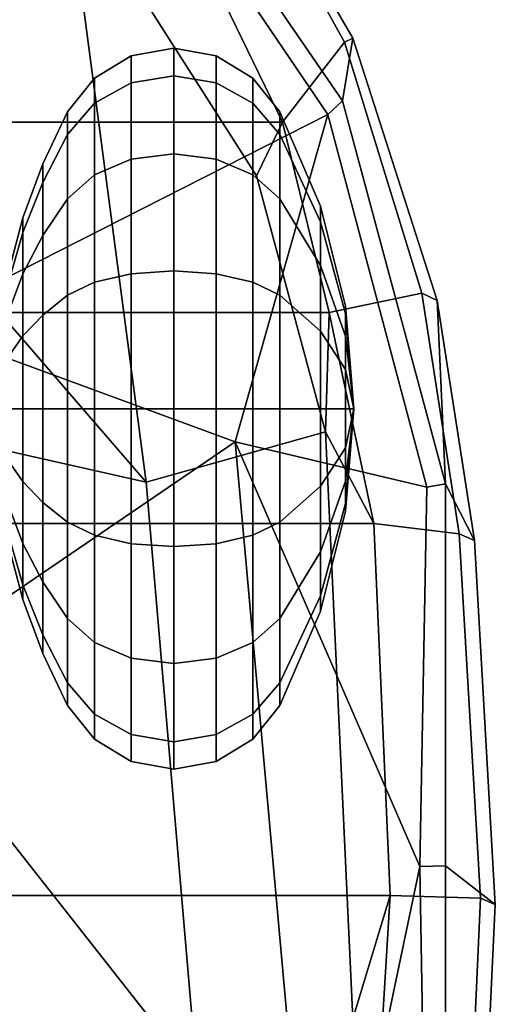
# Model space of a CAD drawing. Units: inches. Extents: x -27 to 183, y -6 to 68.
# Drawn here: x 38 to 40, y 27 to 31 of the extents above; entities that cross this region are included whole.
import ezdxf

# ---------------------------------------------------------------- set-up
doc = ezdxf.new("R2010")
doc.units = ezdxf.units.IN
doc.header["$MEASUREMENT"] = 0
for name, color, linetype in [('SEAT-FABRIC', 5, 'Continuous'), ('SEAT-FABRICTRIM', 5, 'Continuous'), ('SEAT-FRAME', 5, 'Continuous'), ('SEAT-KNOBS', 5, 'Continuous')]:
    doc.layers.add(name, color=color, linetype=linetype)

# ---------------------------------------------------------------- blocks, each defined once
blk = doc.blocks.new('1MIRRA2_ARMS_ADJLUMBAR_BFLY_0T')
at = {"layer": 'SEAT-FABRIC'}
for points in [[(3.665, 9.2496, 19.5471), (2.3685, 9.1702, 19.4972), (2.3685, -9.1702, 19.4972), (3.665, -9.2496, 19.5471)], [(3.665, 9.2496, 19.5471), (3.665, -9.2496, 19.5471), (5.2123, -9.1811, 19.536), (5.2123, 9.1811, 19.536)], [(6.091, 8.9958, 19.4403), (5.2123, 9.1811, 19.536), (5.2123, -9.1811, 19.536), (6.091, -8.9958, 19.4403)], [(6.091, 8.9958, 19.4403), (6.091, -8.9958, 19.4403), (6.8823, -8.801, 19.3389), (6.8823, 8.801, 19.3389)], [(7.7312, 8.389, 19.1787), (6.8823, 8.801, 19.3389), (6.8823, -8.801, 19.3389), (7.7312, -8.389, 19.1787)]]:
    blk.add_3dface(points, dxfattribs=at)
at = {"layer": 'SEAT-FABRICTRIM'}
for points in [[(7.7312, -8.389, 19.1787), (6.8823, -8.801, 19.3389), (7.2158, -9.0595, 19.1656), (8.092, -8.5732, 18.9415)], [(7.2158, -9.0595, 19.1656), (7.2319, -9.0942, 19.0251), (8.099, -8.5901, 18.7992), (8.092, -8.5732, 18.9415)], [(7.2158, -9.0595, 19.1656), (6.8823, -8.801, 19.3389), (6.091, -8.9958, 19.4403), (6.1713, -9.3805, 19.3538)], [(6.091, -8.9958, 19.4403), (5.2123, -9.1811, 19.536), (5.1693, -9.5361, 19.4413), (6.1713, -9.3805, 19.3538)], [(6.1401, -9.4441, 19.2231), (7.2319, -9.0942, 19.0251), (7.2158, -9.0595, 19.1656), (6.1713, -9.3805, 19.3538)], [(3.665, -9.2496, 19.5471), (2.3685, -9.1702, 19.4972), (2.14, -9.5573, 19.4135), (3.6529, -9.6255, 19.461)], [(5.1693, -9.5361, 19.4413), (5.2123, -9.1811, 19.536), (3.665, -9.2496, 19.5471), (3.6529, -9.6255, 19.461)], [(5.1693, -9.536, 19.4413), (5.142, -9.5994, 19.3091), (6.1401, -9.4441, 19.2231), (6.1713, -9.3805, 19.3538)], [(3.6275, -9.6866, 19.3259), (5.142, -9.5994, 19.3091), (5.1693, -9.536, 19.4413), (3.6529, -9.6255, 19.461)], [(2.14, -9.5573, 19.4135), (2.1132, -9.6154, 19.2788), (3.6275, -9.6866, 19.3259), (3.6529, -9.6255, 19.461)]]:
    blk.add_3dface(points, dxfattribs=at)
at = {"layer": 'SEAT-FRAME'}
for points in [[(5.3839, -8.2345, 18.7227), (7.8992, -7.9022, 18.4868), (8.4293, -5.149, 17.8779), (7.2837, -6.5915, 18.1446)], [(6.5335, -6.8147, 18.1229), (5.6384, -7.1063, 18.1592), (5.3839, -8.2345, 18.7227), (7.2837, -6.5915, 18.1446)], [(3.1037, -6.9222, 17.6039), (2.9039, -8.4456, 18.6826), (4.4938, -7.1951, 18.0915), (3.9207, -7.2395, 18.0576)], [(6.0426, -7.2708, 18.0793), (7.4872, -6.8973, 18.0068), (8.2405, -8.0905, 18.2392), (6.9144, -8.9897, 18.5513)], [(4.4938, -7.1951, 18.0915), (2.9039, -8.4456, 18.6826), (5.3839, -8.2345, 18.7227), (5.6384, -7.1063, 18.1592)], [(6.0426, -7.2708, 18.0793), (6.0426, -7.2708, 18.0793), (5.5526, -8.6043, 18.5832), (4.6643, -7.3001, 17.8854)], [(5.5526, -8.6043, 18.5832), (6.0426, -7.2708, 18.0793), (6.9144, -8.9897, 18.5513), (5.5526, -8.6043, 18.5832)], [(5.5526, -8.6043, 18.5832), (2.9652, -8.8375, 18.5848), (2.7536, -7.432, 17.7612), (4.6643, -7.3001, 17.8854)], [(5.5934, -8.9795, 18.9121), (6.6589, -8.6926, 18.7729), (7.8992, -7.9022, 18.4868), (5.3839, -8.2345, 18.7227)], [(6.6589, -8.6926, 18.7729), (6.8823, -8.801, 19.3389), (7.7312, -8.389, 19.1787), (7.8992, -7.9022, 18.4868)], [(8.2941, -8.144, 18.2923), (6.972, -9.0507, 18.6183), (6.9144, -8.9897, 18.5513), (8.2405, -8.0905, 18.2392)], [(7.2319, -9.0942, 19.0251), (6.972, -9.0507, 18.6183), (8.2941, -8.144, 18.2923), (8.0989, -8.5902, 18.7992)], [(2.9039, -8.4456, 18.6826), (3.1518, -9.0945, 18.9153), (5.5934, -8.9795, 18.9121), (5.3839, -8.2345, 18.7227)], [(2.9652, -8.8375, 18.5848), (5.5526, -8.6043, 18.5832), (3.7847, -9.3729, 18.699), (3.0236, -9.2137, 18.6957)], [(5.5526, -8.6043, 18.5832), (5.3631, -9.4014, 18.7348), (3.7847, -9.3729, 18.699), (5.5526, -8.6043, 18.5832)], [(5.3631, -9.4014, 18.7348), (5.3631, -9.4014, 18.7348), (5.5526, -8.6043, 18.5832), (6.9144, -8.9897, 18.5513)], [(5.5934, -8.9795, 18.9121), (6.091, -8.9958, 19.4403), (6.8823, -8.801, 19.3389), (6.6589, -8.6926, 18.7729)], [(3.1518, -9.0945, 18.9153), (3.665, -9.2496, 19.5471), (5.2123, -9.1811, 19.536), (5.5934, -8.9795, 18.9121)], [(5.2123, -9.1811, 19.536), (6.091, -8.9958, 19.4403), (5.5934, -8.9795, 18.9121), (5.2123, -9.1811, 19.536)], [(6.9144, -8.9897, 18.5513), (6.972, -9.0507, 18.6183), (5.3783, -9.48, 18.815), (5.3631, -9.4014, 18.7348)], [(5.3783, -9.48, 18.815), (6.972, -9.0507, 18.6183), (7.2319, -9.0942, 19.0251), (6.1401, -9.4441, 19.2231)], [(3.665, -9.2496, 19.5471), (3.665, -9.2496, 19.5471), (3.1518, -9.0945, 18.9153), (2.3685, -9.1702, 19.4972)], [(3.0236, -9.2137, 18.6957), (3.0236, -9.2137, 18.6957), (3.7847, -9.3729, 18.699), (1.5209, -9.4109, 18.6899)], [(3.7847, -9.3729, 18.699), (3.7884, -9.4792, 18.7964), (1.5703, -9.4781, 18.7705), (1.5209, -9.4109, 18.6899)], [(5.3783, -9.48, 18.815), (3.7884, -9.4792, 18.7964), (3.7847, -9.3729, 18.699), (5.3631, -9.4014, 18.7348)], [(6.1401, -9.4441, 19.2231), (5.142, -9.5994, 19.3091), (5.3783, -9.48, 18.815), (6.1401, -9.4441, 19.2231)], [(2.1132, -9.6154, 19.2788), (1.5703, -9.4781, 18.7705), (3.7884, -9.4792, 18.7964), (3.6275, -9.6866, 19.3259)], [(3.7884, -9.4792, 18.7964), (5.3783, -9.48, 18.815), (5.142, -9.5994, 19.3091), (3.6275, -9.6866, 19.3259)]]:
    blk.add_3dface(points, dxfattribs=at)
at = {"layer": 'SEAT-KNOBS'}
for points in [[(5.1285, -7.6593, 13.6654), (4.8967, -7.7213, 13.6654), (4.9572, -7.7213, 13.9692), (5.1712, -7.6593, 13.8805)], [(5.1712, -7.6593, 13.4504), (4.9572, -7.7213, 13.3617), (4.8967, -7.7213, 13.6654), (5.1285, -7.6593, 13.6654)], [(5.293, -7.6593, 13.2681), (5.1292, -7.7213, 13.1043), (4.9572, -7.7213, 13.3617), (5.1712, -7.6593, 13.4504)], [(5.1712, -7.6593, 13.8805), (4.9572, -7.7213, 13.9692), (5.1292, -7.7213, 14.2266), (5.293, -7.6593, 14.0628)], [(5.4753, -7.6593, 13.1463), (5.3867, -7.7213, 12.9322), (5.1292, -7.7213, 13.1043), (5.293, -7.6593, 13.2681)], [(5.293, -7.6593, 14.0628), (5.1292, -7.7213, 14.2266), (5.3867, -7.7213, 14.3987), (5.4753, -7.6593, 14.1846)], [(5.6904, -7.6593, 13.1035), (5.6904, -7.7213, 12.8718), (5.3867, -7.7213, 12.9322), (5.4753, -7.6593, 13.1463)], [(5.4753, -7.6593, 14.1846), (5.3867, -7.7213, 14.3987), (5.6904, -7.7213, 14.4591), (5.6904, -7.6593, 14.2274)], [(5.9054, -7.6593, 13.1463), (5.9941, -7.7213, 12.9322), (5.6904, -7.7213, 12.8718), (5.6904, -7.6593, 13.1035)], [(5.6904, -7.6593, 14.2274), (5.6904, -7.7213, 14.4591), (5.9941, -7.7213, 14.3987), (5.9054, -7.6593, 14.1846)], [(6.0877, -7.6593, 13.2681), (6.2516, -7.7213, 13.1043), (5.9941, -7.7213, 12.9322), (5.9054, -7.6593, 13.1463)], [(5.9054, -7.6593, 14.1846), (5.9941, -7.7213, 14.3987), (6.2516, -7.7213, 14.2266), (6.0877, -7.6593, 14.0628)], [(6.2095, -7.6593, 13.4504), (6.4236, -7.7213, 13.3617), (6.2516, -7.7213, 13.1043), (6.0877, -7.6593, 13.2681)], [(6.0877, -7.6593, 14.0628), (6.2516, -7.7213, 14.2266), (6.4236, -7.7213, 13.9692), (6.2095, -7.6593, 13.8805)], [(6.2095, -7.6593, 13.8805), (6.4236, -7.7213, 13.9692), (6.484, -7.7213, 13.6654), (6.2523, -7.6593, 13.6654)], [(6.2523, -7.6593, 13.6654), (6.484, -7.7213, 13.6654), (6.4236, -7.7213, 13.3617), (6.2095, -7.6593, 13.4504)], [(4.8967, -7.7213, 13.6654), (4.6717, -7.8041, 13.6654), (4.7492, -7.8041, 14.0553), (4.9572, -7.7213, 13.9692)], [(4.9572, -7.7213, 13.3617), (4.7492, -7.8041, 13.2756), (4.6717, -7.8041, 13.6654), (4.8967, -7.7213, 13.6654)], [(5.1292, -7.7213, 13.1043), (4.97, -7.8041, 12.9451), (4.7492, -7.8041, 13.2756), (4.9572, -7.7213, 13.3617)], [(4.9572, -7.7213, 13.9692), (4.7492, -7.8041, 14.0553), (4.97, -7.8041, 14.3858), (5.1292, -7.7213, 14.2266)], [(5.3867, -7.7213, 12.9322), (5.3005, -7.8041, 12.7243), (4.97, -7.8041, 12.9451), (5.1292, -7.7213, 13.1043)], [(5.1292, -7.7213, 14.2266), (4.97, -7.8041, 14.3858), (5.3005, -7.8041, 14.6066), (5.3867, -7.7213, 14.3987)], [(5.6904, -7.7213, 12.8718), (5.6904, -7.8041, 12.6467), (5.3005, -7.8041, 12.7243), (5.3867, -7.7213, 12.9322)], [(5.3867, -7.7213, 14.3987), (5.3005, -7.8041, 14.6066), (5.6904, -7.8041, 14.6842), (5.6904, -7.7213, 14.4591)], [(5.9941, -7.7213, 12.9322), (6.0802, -7.8041, 12.7243), (5.6904, -7.8041, 12.6467), (5.6904, -7.7213, 12.8718)], [(5.6904, -7.7213, 14.4591), (5.6904, -7.8041, 14.6842), (6.0802, -7.8041, 14.6066), (5.9941, -7.7213, 14.3987)], [(6.2516, -7.7213, 13.1043), (6.4107, -7.8041, 12.9451), (6.0802, -7.8041, 12.7243), (5.9941, -7.7213, 12.9322)], [(5.9941, -7.7213, 14.3987), (6.0802, -7.8041, 14.6066), (6.4107, -7.8041, 14.3858), (6.2516, -7.7213, 14.2266)], [(6.4236, -7.7213, 13.3617), (6.6316, -7.8041, 13.2756), (6.4107, -7.8041, 12.9451), (6.2516, -7.7213, 13.1043)], [(6.2516, -7.7213, 14.2266), (6.4107, -7.8041, 14.3858), (6.6316, -7.8041, 14.0553), (6.4236, -7.7213, 13.9692)], [(6.4236, -7.7213, 13.9692), (6.6316, -7.8041, 14.0553), (6.7091, -7.8041, 13.6654), (6.484, -7.7213, 13.6654)], [(6.484, -7.7213, 13.6654), (6.7091, -7.8041, 13.6654), (6.6316, -7.8041, 13.2756), (6.4236, -7.7213, 13.3617)], [(4.6717, -7.8041, 13.6654), (4.4551, -7.9072, 13.6654), (4.5491, -7.9072, 14.1382), (4.7492, -7.8041, 14.0553)], [(4.7492, -7.8041, 13.2756), (4.5491, -7.9072, 13.1927), (4.4551, -7.9072, 13.6654), (4.6717, -7.8041, 13.6654)], [(4.97, -7.8041, 12.9451), (4.8169, -7.9072, 12.792), (4.5491, -7.9072, 13.1927), (4.7492, -7.8041, 13.2756)], [(4.7492, -7.8041, 14.0553), (4.5491, -7.9072, 14.1382), (4.8169, -7.9072, 14.5389), (4.97, -7.8041, 14.3858)], [(5.3005, -7.8041, 12.7243), (5.2177, -7.9072, 12.5242), (4.8169, -7.9072, 12.792), (4.97, -7.8041, 12.9451)], [(4.97, -7.8041, 14.3858), (4.8169, -7.9072, 14.5389), (5.2177, -7.9072, 14.8067), (5.3005, -7.8041, 14.6066)], [(5.6904, -7.8041, 12.6467), (5.6904, -7.9072, 12.4302), (5.2177, -7.9072, 12.5242), (5.3005, -7.8041, 12.7243)], [(5.3005, -7.8041, 14.6066), (5.2177, -7.9072, 14.8067), (5.6904, -7.9072, 14.9007), (5.6904, -7.8041, 14.6842)], [(6.0802, -7.8041, 12.7243), (6.1631, -7.9072, 12.5242), (5.6904, -7.9072, 12.4302), (5.6904, -7.8041, 12.6467)], [(5.6904, -7.8041, 14.6842), (5.6904, -7.9072, 14.9007), (6.1631, -7.9072, 14.8067), (6.0802, -7.8041, 14.6066)], [(6.4107, -7.8041, 12.9451), (6.5639, -7.9072, 12.792), (6.1631, -7.9072, 12.5242), (6.0802, -7.8041, 12.7243)], [(6.0802, -7.8041, 14.6066), (6.1631, -7.9072, 14.8067), (6.5639, -7.9072, 14.5389), (6.4107, -7.8041, 14.3858)], [(6.6316, -7.8041, 13.2756), (6.8316, -7.9072, 13.1927), (6.5639, -7.9072, 12.792), (6.4107, -7.8041, 12.9451)], [(6.4107, -7.8041, 14.3858), (6.5639, -7.9072, 14.5389), (6.8316, -7.9072, 14.1382), (6.6316, -7.8041, 14.0553)], [(6.6316, -7.8041, 14.0553), (6.8316, -7.9072, 14.1382), (6.9257, -7.9072, 13.6654), (6.7091, -7.8041, 13.6654)], [(6.7091, -7.8041, 13.6654), (6.9257, -7.9072, 13.6654), (6.8316, -7.9072, 13.1927), (6.6316, -7.8041, 13.2756)], [(4.4551, -7.9072, 13.6654), (4.3147, -8.0185, 13.6654), (4.4194, -8.0185, 14.1919), (4.5491, -7.9072, 14.1382)], [(4.5491, -7.9072, 13.1927), (4.4194, -8.0185, 13.139), (4.3147, -8.0185, 13.6654), (4.4551, -7.9072, 13.6654)], [(4.8169, -7.9072, 12.792), (4.7176, -8.0185, 12.6927), (4.4194, -8.0185, 13.139), (4.5491, -7.9072, 13.1927)], [(4.5491, -7.9072, 14.1382), (4.4194, -8.0185, 14.1919), (4.7176, -8.0185, 14.6382), (4.8169, -7.9072, 14.5389)], [(5.2177, -7.9072, 12.5242), (5.1639, -8.0185, 12.3944), (4.7176, -8.0185, 12.6927), (4.8169, -7.9072, 12.792)], [(4.8169, -7.9072, 14.5389), (4.7176, -8.0185, 14.6382), (5.1639, -8.0185, 14.9364), (5.2177, -7.9072, 14.8067)], [(5.6904, -7.9072, 12.4302), (5.6904, -8.0185, 12.2897), (5.1639, -8.0185, 12.3944), (5.2177, -7.9072, 12.5242)], [(5.2177, -7.9072, 14.8067), (5.1639, -8.0185, 14.9364), (5.6904, -8.0185, 15.0412), (5.6904, -7.9072, 14.9007)], [(6.1631, -7.9072, 12.5242), (6.2168, -8.0185, 12.3944), (5.6904, -8.0185, 12.2897), (5.6904, -7.9072, 12.4302)], [(5.6904, -7.9072, 14.9007), (5.6904, -8.0185, 15.0412), (6.2168, -8.0185, 14.9364), (6.1631, -7.9072, 14.8067)], [(6.5639, -7.9072, 12.792), (6.6632, -8.0185, 12.6927), (6.2168, -8.0185, 12.3944), (6.1631, -7.9072, 12.5242)], [(6.1631, -7.9072, 14.8067), (6.2168, -8.0185, 14.9364), (6.6632, -8.0185, 14.6382), (6.5639, -7.9072, 14.5389)], [(6.8316, -7.9072, 13.1927), (6.9614, -8.0185, 13.139), (6.6632, -8.0185, 12.6927), (6.5639, -7.9072, 12.792)], [(6.5639, -7.9072, 14.5389), (6.6632, -8.0185, 14.6382), (6.9614, -8.0185, 14.1919), (6.8316, -7.9072, 14.1382)], [(6.8316, -7.9072, 14.1382), (6.9614, -8.0185, 14.1919), (7.0661, -8.0185, 13.6654), (6.9257, -7.9072, 13.6654)], [(6.9257, -7.9072, 13.6654), (7.0661, -8.0185, 13.6654), (6.9614, -8.0185, 13.139), (6.8316, -7.9072, 13.1927)], [(4.3147, -8.0185, 13.6654), (4.2225, -8.1721, 13.6654), (4.3342, -8.1721, 14.2272), (4.4194, -8.0185, 14.1919)], [(4.4194, -8.0185, 13.139), (4.3342, -8.1721, 13.1037), (4.2225, -8.1721, 13.6654), (4.3147, -8.0185, 13.6654)], [(4.7176, -8.0185, 12.6927), (4.6524, -8.1721, 12.6275), (4.3342, -8.1721, 13.1037), (4.4194, -8.0185, 13.139)], [(4.4194, -8.0185, 14.1919), (4.3342, -8.1721, 14.2272), (4.6524, -8.1721, 14.7034), (4.7176, -8.0185, 14.6382)], [(5.1639, -8.0185, 12.3944), (5.1286, -8.1721, 12.3093), (4.6524, -8.1721, 12.6275), (4.7176, -8.0185, 12.6927)], [(4.7176, -8.0185, 14.6382), (4.6524, -8.1721, 14.7034), (5.1286, -8.1721, 15.0216), (5.1639, -8.0185, 14.9364)], [(5.6904, -8.0185, 12.2897), (5.6904, -8.1721, 12.1975), (5.1286, -8.1721, 12.3093), (5.1639, -8.0185, 12.3944)], [(5.1639, -8.0185, 14.9364), (5.1286, -8.1721, 15.0216), (5.6904, -8.1721, 15.1333), (5.6904, -8.0185, 15.0412)], [(6.2168, -8.0185, 12.3944), (6.2521, -8.1721, 12.3093), (5.6904, -8.1721, 12.1975), (5.6904, -8.0185, 12.2897)], [(5.6904, -8.0185, 15.0412), (5.6904, -8.1721, 15.1333), (6.2521, -8.1721, 15.0216), (6.2168, -8.0185, 14.9364)], [(6.6632, -8.0185, 12.6927), (6.7283, -8.1721, 12.6275), (6.2521, -8.1721, 12.3093), (6.2168, -8.0185, 12.3944)], [(6.2168, -8.0185, 14.9364), (6.2521, -8.1721, 15.0216), (6.7283, -8.1721, 14.7034), (6.6632, -8.0185, 14.6382)], [(6.9614, -8.0185, 13.139), (7.0465, -8.1721, 13.1037), (6.7283, -8.1721, 12.6275), (6.6632, -8.0185, 12.6927)], [(6.6632, -8.0185, 14.6382), (6.7283, -8.1721, 14.7034), (7.0465, -8.1721, 14.2272), (6.9614, -8.0185, 14.1919)], [(6.9614, -8.0185, 14.1919), (7.0465, -8.1721, 14.2272), (7.1583, -8.1721, 13.6654), (7.0661, -8.0185, 13.6654)], [(7.0661, -8.0185, 13.6654), (7.1583, -8.1721, 13.6654), (7.0465, -8.1721, 13.1037), (6.9614, -8.0185, 13.139)], [(4.2225, -8.1721, 13.6654), (4.1904, -8.3484, 13.6654), (4.3046, -8.3484, 14.2395), (4.3342, -8.1721, 14.2272)], [(4.3342, -8.1721, 13.1037), (4.3046, -8.3484, 13.0914), (4.1904, -8.3484, 13.6654), (4.2225, -8.1721, 13.6654)], [(4.6524, -8.1721, 12.6275), (4.6297, -8.3484, 12.6048), (4.3046, -8.3484, 13.0914), (4.3342, -8.1721, 13.1037)], [(4.3342, -8.1721, 14.2272), (4.3046, -8.3484, 14.2395), (4.6297, -8.3484, 14.7261), (4.6524, -8.1721, 14.7034)], [(5.1286, -8.1721, 12.3093), (5.1164, -8.3484, 12.2796), (4.6297, -8.3484, 12.6048), (4.6524, -8.1721, 12.6275)], [(4.6524, -8.1721, 14.7034), (4.6297, -8.3484, 14.7261), (5.1164, -8.3484, 15.0513), (5.1286, -8.1721, 15.0216)], [(5.6904, -8.1721, 12.1975), (5.6904, -8.3484, 12.1654), (5.1164, -8.3484, 12.2796), (5.1286, -8.1721, 12.3093)], [(5.1286, -8.1721, 15.0216), (5.1164, -8.3484, 15.0513), (5.6904, -8.3484, 15.1654), (5.6904, -8.1721, 15.1333)], [(6.2521, -8.1721, 12.3093), (6.2644, -8.3484, 12.2796), (5.6904, -8.3484, 12.1654), (5.6904, -8.1721, 12.1975)], [(5.6904, -8.1721, 15.1333), (5.6904, -8.3484, 15.1654), (6.2644, -8.3484, 15.0513), (6.2521, -8.1721, 15.0216)], [(6.7283, -8.1721, 12.6275), (6.751, -8.3484, 12.6048), (6.2644, -8.3484, 12.2796), (6.2521, -8.1721, 12.3093)], [(6.2521, -8.1721, 15.0216), (6.2644, -8.3484, 15.0513), (6.751, -8.3484, 14.7261), (6.7283, -8.1721, 14.7034)], [(7.0465, -8.1721, 13.1037), (7.0762, -8.3484, 13.0914), (6.751, -8.3484, 12.6048), (6.7283, -8.1721, 12.6275)], [(6.7283, -8.1721, 14.7034), (6.751, -8.3484, 14.7261), (7.0762, -8.3484, 14.2395), (7.0465, -8.1721, 14.2272)], [(7.0465, -8.1721, 14.2272), (7.0762, -8.3484, 14.2395), (7.1904, -8.3484, 13.6654), (7.1583, -8.1721, 13.6654)], [(7.1583, -8.1721, 13.6654), (7.1904, -8.3484, 13.6654), (7.0762, -8.3484, 13.0914), (7.0465, -8.1721, 13.1037)], [(4.1904, -8.3484, 13.6654), (4.2225, -8.5247, 13.6654), (4.3342, -8.5247, 14.2272), (4.3046, -8.3484, 14.2395)], [(4.3046, -8.3484, 13.0914), (4.3342, -8.5247, 13.1037), (4.2225, -8.5247, 13.6654), (4.1904, -8.3484, 13.6654)], [(4.6297, -8.3484, 12.6048), (4.6524, -8.5247, 12.6275), (4.3342, -8.5247, 13.1037), (4.3046, -8.3484, 13.0914)], [(4.3046, -8.3484, 14.2395), (4.3342, -8.5247, 14.2272), (4.6524, -8.5247, 14.7034), (4.6297, -8.3484, 14.7261)], [(5.1164, -8.3484, 12.2796), (5.1286, -8.5247, 12.3093), (4.6524, -8.5247, 12.6275), (4.6297, -8.3484, 12.6048)], [(4.6297, -8.3484, 14.7261), (4.6524, -8.5247, 14.7034), (5.1286, -8.5247, 15.0216), (5.1164, -8.3484, 15.0513)], [(5.6904, -8.3484, 12.1654), (5.6904, -8.5247, 12.1975), (5.1286, -8.5247, 12.3093), (5.1164, -8.3484, 12.2796)], [(5.1164, -8.3484, 15.0513), (5.1286, -8.5247, 15.0216), (5.6904, -8.5247, 15.1333), (5.6904, -8.3484, 15.1654)], [(6.2644, -8.3484, 12.2796), (6.2521, -8.5247, 12.3093), (5.6904, -8.5247, 12.1975), (5.6904, -8.3484, 12.1654)], [(5.6904, -8.3484, 15.1654), (5.6904, -8.5247, 15.1333), (6.2521, -8.5247, 15.0216), (6.2644, -8.3484, 15.0513)], [(6.751, -8.3484, 12.6048), (6.7283, -8.5247, 12.6275), (6.2521, -8.5247, 12.3093), (6.2644, -8.3484, 12.2796)], [(6.2644, -8.3484, 15.0513), (6.2521, -8.5247, 15.0216), (6.7283, -8.5247, 14.7034), (6.751, -8.3484, 14.7261)], [(7.0762, -8.3484, 13.0914), (7.0465, -8.5247, 13.1037), (6.7283, -8.5247, 12.6275), (6.751, -8.3484, 12.6048)], [(6.751, -8.3484, 14.7261), (6.7283, -8.5247, 14.7034), (7.0465, -8.5247, 14.2272), (7.0762, -8.3484, 14.2395)], [(7.0762, -8.3484, 14.2395), (7.0465, -8.5247, 14.2272), (7.1583, -8.5247, 13.6654), (7.1904, -8.3484, 13.6654)], [(7.1904, -8.3484, 13.6654), (7.1583, -8.5247, 13.6654), (7.0465, -8.5247, 13.1037), (7.0762, -8.3484, 13.0914)], [(4.2225, -8.5247, 13.6654), (4.3147, -8.6783, 13.6654), (4.4194, -8.6783, 14.1919), (4.3342, -8.5247, 14.2272)], [(4.3342, -8.5247, 13.1037), (4.4194, -8.6783, 13.139), (4.3147, -8.6783, 13.6654), (4.2225, -8.5247, 13.6654)], [(4.6524, -8.5247, 12.6275), (4.7176, -8.6783, 12.6927), (4.4194, -8.6783, 13.139), (4.3342, -8.5247, 13.1037)], [(4.3342, -8.5247, 14.2272), (4.4194, -8.6783, 14.1919), (4.7176, -8.6783, 14.6382), (4.6524, -8.5247, 14.7034)], [(5.1286, -8.5247, 12.3093), (5.1639, -8.6783, 12.3944), (4.7176, -8.6783, 12.6927), (4.6524, -8.5247, 12.6275)], [(4.6524, -8.5247, 14.7034), (4.7176, -8.6783, 14.6382), (5.1639, -8.6783, 14.9364), (5.1286, -8.5247, 15.0216)], [(5.6904, -8.5247, 12.1975), (5.6904, -8.6783, 12.2897), (5.1639, -8.6783, 12.3944), (5.1286, -8.5247, 12.3093)], [(5.1286, -8.5247, 15.0216), (5.1639, -8.6783, 14.9364), (5.6904, -8.6783, 15.0412), (5.6904, -8.5247, 15.1333)], [(6.2521, -8.5247, 12.3093), (6.2168, -8.6783, 12.3944), (5.6904, -8.6783, 12.2897), (5.6904, -8.5247, 12.1975)], [(5.6904, -8.5247, 15.1333), (5.6904, -8.6783, 15.0412), (6.2168, -8.6783, 14.9364), (6.2521, -8.5247, 15.0216)], [(6.7283, -8.5247, 12.6275), (6.6632, -8.6783, 12.6927), (6.2168, -8.6783, 12.3944), (6.2521, -8.5247, 12.3093)], [(6.2521, -8.5247, 15.0216), (6.2168, -8.6783, 14.9364), (6.6632, -8.6783, 14.6382), (6.7283, -8.5247, 14.7034)], [(7.0465, -8.5247, 13.1037), (6.9614, -8.6783, 13.139), (6.6632, -8.6783, 12.6927), (6.7283, -8.5247, 12.6275)], [(6.7283, -8.5247, 14.7034), (6.6632, -8.6783, 14.6382), (6.9614, -8.6783, 14.1919), (7.0465, -8.5247, 14.2272)], [(7.0465, -8.5247, 14.2272), (6.9614, -8.6783, 14.1919), (7.0661, -8.6783, 13.6654), (7.1583, -8.5247, 13.6654)], [(7.1583, -8.5247, 13.6654), (7.0661, -8.6783, 13.6654), (6.9614, -8.6783, 13.139), (7.0465, -8.5247, 13.1037)], [(4.3147, -8.6783, 13.6654), (4.4551, -8.7896, 13.6654), (4.5491, -8.7896, 14.1382), (4.4194, -8.6783, 14.1919)], [(4.4194, -8.6783, 13.139), (4.5491, -8.7896, 13.1927), (4.4551, -8.7896, 13.6654), (4.3147, -8.6783, 13.6654)], [(4.7176, -8.6783, 12.6927), (4.8169, -8.7896, 12.792), (4.5491, -8.7896, 13.1927), (4.4194, -8.6783, 13.139)], [(4.4194, -8.6783, 14.1919), (4.5491, -8.7896, 14.1382), (4.8169, -8.7896, 14.5389), (4.7176, -8.6783, 14.6382)], [(5.1639, -8.6783, 12.3944), (5.2177, -8.7896, 12.5242), (4.8169, -8.7896, 12.792), (4.7176, -8.6783, 12.6927)], [(4.7176, -8.6783, 14.6382), (4.8169, -8.7896, 14.5389), (5.2177, -8.7896, 14.8067), (5.1639, -8.6783, 14.9364)], [(5.6904, -8.6783, 12.2897), (5.6904, -8.7896, 12.4302), (5.2177, -8.7896, 12.5242), (5.1639, -8.6783, 12.3944)], [(5.1639, -8.6783, 14.9364), (5.2177, -8.7896, 14.8067), (5.6904, -8.7896, 14.9007), (5.6904, -8.6783, 15.0412)], [(6.2168, -8.6783, 12.3944), (6.1631, -8.7896, 12.5242), (5.6904, -8.7896, 12.4302), (5.6904, -8.6783, 12.2897)], [(5.6904, -8.6783, 15.0412), (5.6904, -8.7896, 14.9007), (6.1631, -8.7896, 14.8067), (6.2168, -8.6783, 14.9364)], [(6.6632, -8.6783, 12.6927), (6.5639, -8.7896, 12.792), (6.1631, -8.7896, 12.5242), (6.2168, -8.6783, 12.3944)], [(6.2168, -8.6783, 14.9364), (6.1631, -8.7896, 14.8067), (6.5639, -8.7896, 14.5389), (6.6632, -8.6783, 14.6382)], [(6.9614, -8.6783, 13.139), (6.8316, -8.7896, 13.1927), (6.5639, -8.7896, 12.792), (6.6632, -8.6783, 12.6927)], [(6.6632, -8.6783, 14.6382), (6.5639, -8.7896, 14.5389), (6.8316, -8.7896, 14.1382), (6.9614, -8.6783, 14.1919)], [(6.9614, -8.6783, 14.1919), (6.8316, -8.7896, 14.1382), (6.9257, -8.7896, 13.6654), (7.0661, -8.6783, 13.6654)], [(7.0661, -8.6783, 13.6654), (6.9257, -8.7896, 13.6654), (6.8316, -8.7896, 13.1927), (6.9614, -8.6783, 13.139)], [(4.5491, -8.7896, 14.1382), (4.4551, -8.7896, 13.6654), (4.8481, -8.9596, 13.6654), (4.9122, -8.9596, 13.9878)], [(4.4551, -8.7896, 13.6654), (4.5491, -8.7896, 13.1927), (4.9122, -8.9596, 13.3431), (4.8481, -8.9596, 13.6654)], [(4.5491, -8.7896, 13.1927), (4.8169, -8.7896, 12.792), (5.0948, -8.9596, 13.0699), (4.9122, -8.9596, 13.3431)], [(4.8169, -8.7896, 14.5389), (4.5491, -8.7896, 14.1382), (4.9122, -8.9596, 13.9878), (5.0948, -8.9596, 14.261)], [(4.8169, -8.7896, 12.792), (5.2177, -8.7896, 12.5242), (5.3681, -8.9596, 12.8873), (5.0948, -8.9596, 13.0699)], [(5.2177, -8.7896, 14.8067), (4.8169, -8.7896, 14.5389), (5.0948, -8.9596, 14.261), (5.3681, -8.9596, 14.4436)], [(5.2177, -8.7896, 12.5242), (5.6904, -8.7896, 12.4302), (5.6904, -8.9596, 12.8232), (5.3681, -8.9596, 12.8873)], [(5.6904, -8.7896, 14.9007), (5.2177, -8.7896, 14.8067), (5.3681, -8.9596, 14.4436), (5.6904, -8.9596, 14.5077)], [(5.6904, -8.7896, 12.4302), (6.1631, -8.7896, 12.5242), (6.0127, -8.9596, 12.8873), (5.6904, -8.9596, 12.8232)], [(6.1631, -8.7896, 14.8067), (5.6904, -8.7896, 14.9007), (5.6904, -8.9596, 14.5077), (6.0127, -8.9596, 14.4436)], [(6.1631, -8.7896, 12.5242), (6.5639, -8.7896, 12.792), (6.2859, -8.9596, 13.0699), (6.0127, -8.9596, 12.8873)], [(6.5639, -8.7896, 14.5389), (6.1631, -8.7896, 14.8067), (6.0127, -8.9596, 14.4436), (6.2859, -8.9596, 14.261)], [(6.5639, -8.7896, 12.792), (6.8316, -8.7896, 13.1927), (6.4685, -8.9596, 13.3431), (6.2859, -8.9596, 13.0699)], [(6.8316, -8.7896, 14.1382), (6.5639, -8.7896, 14.5389), (6.2859, -8.9596, 14.261), (6.4685, -8.9596, 13.9878)], [(6.9257, -8.7896, 13.6654), (6.8316, -8.7896, 14.1382), (6.4685, -8.9596, 13.9878), (6.5326, -8.9596, 13.6654)], [(6.8316, -8.7896, 13.1927), (6.9257, -8.7896, 13.6654), (6.5326, -8.9596, 13.6654), (6.4685, -8.9596, 13.3431)], [(4.9122, -8.9596, 13.9878), (4.8481, -8.9596, 13.6654), (5.2636, -9.0635, 13.6654), (5.2961, -9.0635, 13.8288)], [(4.8481, -8.9596, 13.6654), (4.9122, -8.9596, 13.3431), (5.2961, -9.0635, 13.5021), (5.2636, -9.0635, 13.6654)], [(4.9122, -8.9596, 13.3431), (5.0948, -8.9596, 13.0699), (5.3886, -9.0635, 13.3636), (5.2961, -9.0635, 13.5021)], [(5.0948, -8.9596, 14.261), (4.9122, -8.9596, 13.9878), (5.2961, -9.0635, 13.8288), (5.3886, -9.0635, 13.9672)], [(5.0948, -8.9596, 13.0699), (5.3681, -8.9596, 12.8873), (5.527, -9.0635, 13.2711), (5.3886, -9.0635, 13.3636)], [(5.3681, -8.9596, 14.4436), (5.0948, -8.9596, 14.261), (5.3886, -9.0635, 13.9672), (5.527, -9.0635, 14.0598)], [(5.3681, -8.9596, 12.8873), (5.6904, -8.9596, 12.8232), (5.6904, -9.0635, 13.2386), (5.527, -9.0635, 13.2711)], [(5.6904, -8.9596, 14.5077), (5.3681, -8.9596, 14.4436), (5.527, -9.0635, 14.0598), (5.6904, -9.0635, 14.0923)], [(5.6904, -8.9596, 12.8232), (6.0127, -8.9596, 12.8873), (5.8537, -9.0635, 13.2711), (5.6904, -9.0635, 13.2386)], [(6.0127, -8.9596, 14.4436), (5.6904, -8.9596, 14.5077), (5.6904, -9.0635, 14.0923), (5.8537, -9.0635, 14.0598)], [(6.0127, -8.9596, 12.8873), (6.2859, -8.9596, 13.0699), (5.9922, -9.0635, 13.3636), (5.8537, -9.0635, 13.2711)], [(6.2859, -8.9596, 14.261), (6.0127, -8.9596, 14.4436), (5.8537, -9.0635, 14.0598), (5.9922, -9.0635, 13.9672)], [(6.2859, -8.9596, 13.0699), (6.4685, -8.9596, 13.3431), (6.0847, -9.0635, 13.5021), (5.9922, -9.0635, 13.3636)], [(6.4685, -8.9596, 13.9878), (6.2859, -8.9596, 14.261), (5.9922, -9.0635, 13.9672), (6.0847, -9.0635, 13.8288)], [(6.5326, -8.9596, 13.6654), (6.4685, -8.9596, 13.9878), (6.0847, -9.0635, 13.8288), (6.1172, -9.0635, 13.6654)], [(6.4685, -8.9596, 13.3431), (6.5326, -8.9596, 13.6654), (6.1172, -9.0635, 13.6654), (6.0847, -9.0635, 13.5021)], [(5.2961, -9.0635, 13.8288), (5.2636, -9.0635, 13.6654), (5.6904, -9.0984, 13.6654)], [(5.2636, -9.0635, 13.6654), (5.2961, -9.0635, 13.5021), (5.6904, -9.0984, 13.6654)], [(5.3886, -9.0635, 13.9672), (5.2961, -9.0635, 13.8288), (5.6904, -9.0984, 13.6654)], [(5.2961, -9.0635, 13.5021), (5.3886, -9.0635, 13.3636), (5.6904, -9.0984, 13.6654)], [(5.527, -9.0635, 14.0598), (5.3886, -9.0635, 13.9672), (5.6904, -9.0984, 13.6654)], [(5.3886, -9.0635, 13.3636), (5.527, -9.0635, 13.2711), (5.6904, -9.0984, 13.6654)], [(5.6904, -9.0635, 14.0923), (5.527, -9.0635, 14.0598), (5.6904, -9.0984, 13.6654)], [(5.527, -9.0635, 13.2711), (5.6904, -9.0635, 13.2386), (5.6904, -9.0984, 13.6654)], [(5.9922, -9.0635, 13.9672), (5.8537, -9.0635, 14.0598), (5.6904, -9.0984, 13.6654)], [(6.0847, -9.0635, 13.8288), (5.9922, -9.0635, 13.9672), (5.6904, -9.0984, 13.6654)], [(6.1172, -9.0635, 13.6654), (6.0847, -9.0635, 13.8288), (5.6904, -9.0984, 13.6654)], [(5.8537, -9.0635, 14.0598), (5.6904, -9.0635, 14.0923), (5.6904, -9.0984, 13.6654)], [(6.0847, -9.0635, 13.5021), (6.1172, -9.0635, 13.6654), (5.6904, -9.0984, 13.6654)], [(5.6904, -9.0635, 13.2386), (5.8537, -9.0635, 13.2711), (5.6904, -9.0984, 13.6654)], [(5.9922, -9.0635, 13.3636), (6.0847, -9.0635, 13.5021), (5.6904, -9.0984, 13.6654)], [(5.8537, -9.0635, 13.2711), (5.9922, -9.0635, 13.3636), (5.6904, -9.0984, 13.6654)]]:
    blk.add_3dface(points, dxfattribs=at)

msp = doc.modelspace()

# ---------------------------------------------------------------- block references
at = {"rotation": 90}
msp.add_blockref('1MIRRA2_ARMS_ADJLUMBAR_BFLY_0T', (30.1195, 23.9891), dxfattribs=at)

doc.saveas('drawing.dxf')
